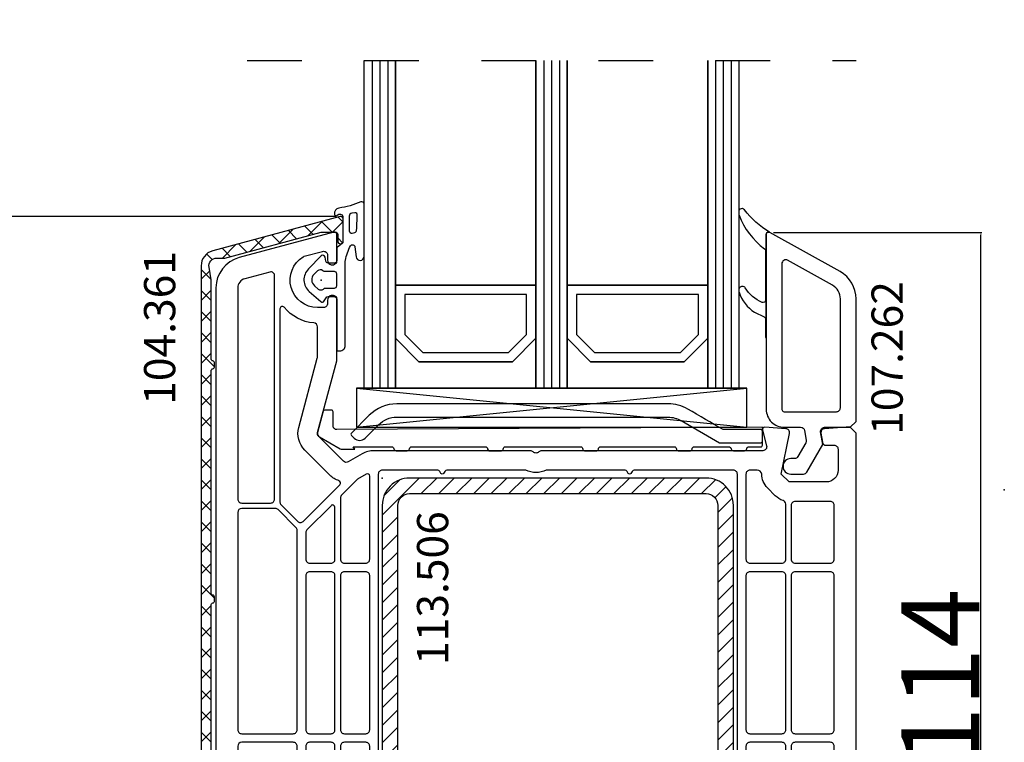
# Model space of a CAD drawing. Units: millimetres. Extents: x 30633 to 92985, y -921 to 23766.
# Drawn here: x 63288 to 64549, y 9827 to 10752 of the extents above; entities that cross this region are included whole.
import ezdxf

# ---------------------------------------------------------------- set-up
doc = ezdxf.new("R2010")
doc.units = ezdxf.units.MM
doc.linetypes.add('DASHED', pattern=[15, 7, -8])
for name, color, linetype in [('AIR_1', 7, 'Continuous'), ('AIR_3', 7, 'Continuous'), ('AIR_6', 7, 'Continuous'), ('AIR_8', 7, 'Continuous'), ('BRIDGE_PACKER', 7, 'Continuous'), ('GLASS_GLASS_0', 7, 'Continuous'), ('GLASS_GLASS_2', 7, 'Continuous'), ('GLASS_GLASS_4', 7, 'Continuous'), ('GLASS_GLASS_5', 7, 'Continuous'), ('GLASS_GLASS_7', 7, 'Continuous'), ('GLASS_GLASS_9', 7, 'Continuous'), ('GLASS_SPACER_GASKET', 7, 'Continuous'), ('GLASS_SPACER_INSIDE_0', 7, 'Continuous'), ('GLASS_SPACER_OUTSIDE_0', 7, 'Continuous'), ('GLAZING_PACKER', 7, 'Continuous'), ('HATCH_GLASS', 7, 'Continuous'), ('listwa', 5, 'Continuous'), ('ościeżnica', 30, 'Continuous'), ('P', 7, 'Continuous'), ('skrzydło', 1, 'Continuous'), ('VEKA_GASKET_AUSSEN', 6, 'Continuous'), ('VEKA_GASKET_INNEN', 6, 'Continuous'), ('VEKA_HATCH_REINFORCEMENT_STEEL', 6, 'Continuous'), ('VEKA_STEEL_AUSSEN', 1, 'Continuous')]:
    doc.layers.add(name, color=color, linetype=linetype)
doc.styles.get("Standard").update_dxf_attribs({"font": 'arial.ttf'})
doc.dimstyles.new('główny', dxfattribs={"dimtxt": 10, "dimasz": 3, "dimexe": 1, "dimexo": 5, "dimgap": 2, "dimtad": 1, "dimdec": 1, "dimrnd": 0.05, "dimdsep": 46, "dimtxsty": 'Standard', "dimcen": 1.5, "dimclrd": 5, "dimclre": 5, "dimclrt": 1, "dimadec": 1, "dimazin": 2, "dimtfac": 1, "dimtdec": 1, "dimtofl": 0, "dimtmove": 0, "dimatfit": 3, "dimfxl": 1, "dimtolj": 1, "dimtzin": 0, "dimarcsym": 0})

# ---------------------------------------------------------------- blocks, each defined once
blk = doc.blocks.new('103445')
at = {"layer": 'skrzydło', "lineweight": -3}
for points in [[(-9, 6.2), (-9, 3.8, -0.414214), (-10.5, 2.3), (-12.8, 2.3, -0.414214), (-13.3, 2.8), (-13.3, 3.6, 0.57735), (-14.2, 4.12), (-14.5, 3.95), (-14.5, 0.3, 0.414214), (-14.2, 0), (-3, 0, 0.414214), (0, 3), (0, 88.25), (-0.75, 89), (-1.25, 89), (-4.03, 88.82, 0.446275), (-4.49, 88.23), (-4.3, 87.11, 0.36397), (-3.8, 86.7), (-2.8, 86.7, -0.414214), (-2.3, 86.2), (-2.3, 83.5, -0.414214), (-3.8, 82), (-8.57, 82), (-9.57, 83), (-8.51, 88.22, 0.454146), (-8.97, 88.82), (-11.68, 89, 0.51393), (-11.99, 88.62), (-11.46, 86.63, -0.493145), (-11.94, 86), (-40.29, 86, 0.201513), (-40.64, 85.85, -0.420084), (-41.36, 85.85, 0.201513), (-41.71, 86), (-61.76, 86, 0.131652), (-63.26, 85.6), (-65.05, 84.57, -0.339454), (-65.65, 84.65), (-68.85, 87.85, -0.267949), (-68.98, 88.33), (-66.52, 97.53, 0.065543), (-66.5, 97.66), (-66.5, 105.65), (-66.8, 105.82, 0.57735), (-67.7, 105.3), (-67.7, 104.85, -0.414214), (-68.2, 104.35), (-69, 104.35, -0.759222), (-70.81, 110.84, -0.070689), (-70.68, 110.9), (-68.33, 111.53, -0.493145), (-67.7, 111.05), (-67.7, 110.4, 0.57735), (-66.8, 109.88), (-66.5, 110.05), (-66.5, 113.7, 0.493145), (-66.88, 113.99), (-79.04, 110.73, 0.339454), (-82, 106.87), (-82, 27.5, 0.414214), (-81.5, 27), (-79.7, 27, 0.414214), (-79.2, 27.5), (-79.2, 29.5, -0.414214), (-78.7, 30), (-69.2, 30, -0.414214), (-68.7, 29.5), (-68.7, 28.5, 0.414214), (-68.2, 28), (-63.63, 28, -0.339454), (-63.14, 27.63), (-61.3, 20.75, 0.310508), (-60.87, 20.39), (-57.23, 20, 0.026186), (-57.17, 20), (-40.4, 20, 0.414214), (-40.1, 20.3), (-40.1, 21.9, -0.414214), (-39.8, 22.2), (-38.4, 22.2, 0.414214), (-38.1, 22.5), (-38.1, 24.7, 0.414214), (-38.4, 25), (-39.8, 25, -0.414214), (-40.1, 25.3), (-40.1, 30.5, -0.414214), (-39.1, 31.5), (-32.64, 31.5, 0.267949), (-32.38, 31.65), (-32.17, 32, -0.57735), (-31.83, 32), (-31.62, 31.65, 0.267949), (-31.36, 31.5), (-24.9, 31.5, -0.414214), (-23.9, 30.5), (-23.9, 25.3, -0.414214), (-24.2, 25), (-25.6, 25, 0.414214), (-25.9, 24.7), (-25.9, 22.5, 0.414214), (-25.6, 22.2), (-24.2, 22.2, -0.414214), (-23.9, 21.9), (-23.9, 20.3, 0.414214), (-23.6, 20), (-15, 20, -0.414214), (-14, 19), (-14, 11.5, -0.305615), (-14.31, 11.04, 0.305615), (-14.5, 10.76), (-14.5, 8.35), (-14.2, 8.18, 0.57735), (-13.3, 8.7), (-13.3, 9.2, -0.414214), (-12.8, 9.7), (-12.5, 9.7, -0.414214)], [(-75, 79.3, 0.414214), (-74.5, 79.8), (-74.5, 107.85, -0.023114), (-74.48, 108.36, 0.522212), (-75.1, 108.89), (-78.31, 108.03, 0.339454), (-79.2, 106.87), (-79.2, 79.8, 0.414214), (-78.7, 79.3)], [(-73.27, 104.38, 0.705967), (-73.8, 104.19), (-73.8, 79.43, 0.198912), (-73.65, 79.07), (-71.53, 76.95, 0.414214), (-70.83, 76.95), (-66.12, 81.65, 0.55841), (-66.24, 82.15, -0.117109), (-67.42, 82.88), (-70.62, 86.08, -0.267949), (-71.4, 88.98), (-69.02, 97.86, 0.065543), (-69, 97.99), (-69, 101.87, 0.389983), (-69.46, 102.37, -0.203921)], [(-15.2, 34.5), (-15.2, 83, 0.414214), (-15.7, 83.5), (-28.42, 83.5, 0.267949), (-28.68, 83.35), (-28.83, 83.1, -0.57735), (-29.17, 83.1), (-29.32, 83.35, 0.267949), (-29.58, 83.5), (-39.69, 83.5, -0.229416), (-42.31, 83.5), (-52.42, 83.5, 0.267949), (-52.68, 83.35), (-52.83, 83.1, -0.57735), (-53.17, 83.1), (-53.32, 83.35, 0.267949), (-53.58, 83.5), (-60.7, 83.5, 0.414214), (-61.2, 83), (-61.2, 34.5, 0.414214), (-60.7, 34), (-35.1, 34, 0.39896), (-34.6, 34.47), (-34.44, 37.53, -0.39896), (-33.94, 38), (-33.5, 38, -0.414214), (-33, 37.5), (-33, 34.82, 0.484999), (-32.63, 34.53, -0.118299), (-31.37, 34.53, 0.484999), (-31, 34.82), (-31, 37.5, -0.414214), (-30.5, 38), (-30.06, 38, -0.39896), (-29.56, 37.53), (-29.4, 34.47, 0.39896), (-28.9, 34), (-15.7, 34, 0.414214)], [(-11.34, 81.23, -0.198912), (-12.07, 83, 0.375011), (-12.67, 83.5), (-13.6, 83.5, 0.414214), (-14.1, 83), (-14.1, 72.1, 0.414214), (-13.6, 71.6), (-9.5, 71.6, 0.414214), (-9, 72.1), (-9, 79.15, 0.324844), (-9.35, 79.62, -0.118288), (-10.34, 80.23)], [(-66.05, 72.1, 0.414214), (-65.55, 71.6), (-62.8, 71.6, 0.414214), (-62.3, 72.1), (-62.3, 82.75, 0.57735), (-62.75, 83.01), (-63.85, 82.37), (-65.9, 80.32, 0.198912), (-66.05, 79.96)], [(-7.8, 79.5, 0.414214), (-8.3, 79), (-8.3, 72.1, 0.414214), (-7.8, 71.6), (-3.3, 71.6, 0.414214), (-2.8, 72.1), (-2.8, 79, 0.414214), (-3.3, 79.5)], [(-74.03, 78.45, 0.198912), (-74.38, 78.6), (-78.7, 78.6, 0.414203), (-79.2, 78.1), (-79.2, 50.25, 0.414218), (-78.7, 49.75), (-72.1, 49.75, 0.414214), (-71.6, 50.25), (-71.6, 75.82, 0.198912), (-71.75, 76.17)], [(-70.5, 72.1, 0.414214), (-70, 71.6), (-67.25, 71.6, 0.414214), (-66.75, 72.1), (-66.75, 78.75, 0.668179), (-67.26, 78.96), (-70.35, 75.87, 0.198912), (-70.5, 75.51)], [(-70.5, 70), (-70.5, 50.25, 0.414214), (-70, 49.75), (-67.25, 49.75, 0.414214), (-66.75, 50.25), (-66.75, 70, 0.414214), (-67.25, 70.5), (-70, 70.5, 0.414214)], [(-65.55, 70.5, 0.414214), (-66.05, 70), (-66.05, 50.25, 0.414214), (-65.55, 49.75), (-62.8, 49.75, 0.414214), (-62.3, 50.25), (-62.3, 70, 0.414214), (-62.8, 70.5)], [(-9.5, 70.5), (-13.6, 70.5, 0.414214), (-14.1, 70), (-14.1, 50.25, 0.414214), (-13.6, 49.75), (-9.5, 49.75, 0.414214), (-9, 50.25), (-9, 70, 0.414214)], [(-2.8, 70, 0.414214), (-3.3, 70.5), (-7.8, 70.5, 0.414214), (-8.3, 70), (-8.3, 50.25, 0.414214), (-7.8, 49.75), (-3.3, 49.75, 0.414214), (-2.8, 50.25)], [(-78.7, 48.65, 0.414209), (-79.2, 48.15), (-79.2, 33, 0.414227), (-78.7, 32.5), (-72.1, 32.5, 0.414214), (-71.6, 33), (-71.6, 48.15, 0.414214), (-72.1, 48.65)], [(-66.75, 48.15, 0.414214), (-67.25, 48.65), (-70, 48.65, 0.414214), (-70.5, 48.15), (-70.5, 33, 0.414214), (-70, 32.5), (-69.2, 32.5, -0.17928), (-67.25, 31.78, 0.641101), (-66.75, 32)], [(-66.05, 48.15), (-66.05, 31, 0.414214), (-65.55, 30.5), (-63.63, 30.5, -0.079303), (-62.69, 30.35, 0.510279), (-62.3, 30.64), (-62.3, 48.15, 0.414214), (-62.8, 48.65), (-65.55, 48.65, 0.414214)], [(-9.5, 48.65), (-13.6, 48.65, 0.414214), (-14.1, 48.15), (-14.1, 34.5, 0.414214), (-13.6, 34), (-9.5, 34, 0.414214), (-9, 34.5), (-9, 48.15, 0.414214)], [(-3.3, 48.65), (-7.8, 48.65, 0.414214), (-8.3, 48.15), (-8.3, 34.5, 0.414214), (-7.8, 34), (-3.3, 34, 0.414214), (-2.8, 34.5), (-2.8, 48.15, 0.414214)], [(-60.7, 32.9, 0.414214), (-61.2, 32.4), (-61.2, 29.42, 0.146073), (-61.12, 29.14, -0.079766), (-60.73, 28.28), (-59.33, 23.06, 0.310508), (-58.9, 22.69), (-57.07, 22.5), (-42.91, 22.5, 0.317837), (-42.44, 22.83, -0.060222), (-42.14, 23.44, 0.298649), (-42.14, 23.76, -0.146136), (-42.6, 25.3), (-42.6, 30.5, -0.147434), (-42.02, 32.43, 0.598178), (-42.27, 32.9)], [(-21.4, 30.5), (-21.4, 25.3, -0.146136), (-21.86, 23.76, 0.298649), (-21.86, 23.44, -0.060222), (-21.56, 22.83, 0.317837), (-21.09, 22.5), (-15.7, 22.5, 0.414214), (-15.2, 23), (-15.2, 32.4, 0.414214), (-15.7, 32.9), (-21.73, 32.9, 0.598178), (-21.98, 32.43, -0.147434)], [(-14.1, 23.97, 0.668179), (-13.59, 23.76), (-9.15, 28.2, 0.198912), (-9, 28.56), (-9, 32.4, 0.414214), (-9.5, 32.9), (-13.6, 32.9, 0.414214), (-14.1, 32.4)], [(-8.3, 28.56, 0.198912), (-8.15, 28.2), (-3.31, 23.36, 0.668179), (-2.8, 23.57), (-2.8, 32.4, 0.414214), (-3.3, 32.9), (-7.8, 32.9, 0.414214), (-8.3, 32.4)], [(-13.58, 22.2, -0.071549), (-12.74, 21.67, 0.177482), (-12.54, 21.6), (-3.26, 21.6, 0.668179), (-3.05, 22.11), (-8.3, 27.36, 0.414214), (-9, 27.36), (-13.67, 22.69, 0.526757)], [(-6.3, 14.7), (-6.5, 14.7, -1), (-6.5, 15.7), (-6.3, 15.7, 0.414214), (-6, 16), (-6, 16.8, 0.414214), (-6.3, 17.1), (-6.5, 17.1, -1), (-6.5, 18.1), (-6.3, 18.1, 0.414214), (-6, 18.4), (-6, 19.3, 0.414214), (-6.5, 19.8), (-11, 19.8, 0.414214), (-11.5, 19.3), (-11.5, 18.4, 0.414214), (-11.2, 18.1), (-10.2, 18.1, -1), (-10.2, 17.1), (-11.2, 17.1, 0.414214), (-11.5, 16.8), (-11.5, 16, 0.414214), (-11.2, 15.7), (-10.2, 15.7, -1), (-10.2, 14.7), (-11.2, 14.7, 0.414214), (-11.5, 14.4), (-11.5, 13.5, 0.414214), (-11, 13), (-6.5, 13, 0.414214), (-6, 13.5), (-6, 14.4, 0.414214)], [(-4.8, 19.8, 0.414214), (-5.3, 19.3), (-5.3, 13, 0.198912), (-5.15, 12.65), (-3.31, 10.81, 0.668179), (-2.8, 11.02), (-2.8, 19.3, 0.414214), (-3.3, 19.8)], [(-7, 3.3, 0.414214), (-6.5, 2.8), (-3.3, 2.8, 0.414214), (-2.8, 3.3), (-2.8, 9.1, 0.198912), (-2.95, 9.45), (-5.65, 12.15, 0.198912), (-6, 12.3), (-11.2, 12.3, 0.414214), (-11.5, 12), (-11.5, 11.85, 0.34945), (-11.27, 11.56, -0.34945), (-7, 6.2)]]:
    blk.add_lwpolyline(points, format="xyb", close=True, dxfattribs=at)
at = {"layer": 'skrzydło'}
for p in [(-66.5, 113.7), (-68.5, 107.85), (-0.75, 89), (-60.7, 82.5), (19, 81), (-12.8, 6.15), (-14.5, 0.3), (0, 0)]:
    blk.add_point(p, dxfattribs=at)
blk = doc.blocks.new('109666')
at = {"layer": 'BRIDGE_PACKER', "lineweight": -3}
for points in [[(-86, 8.2), (-86, 10, 0.414215), (-86.2, 10.2), (-87.06, 10.2, 0.339066), (-87.25, 10.05), (-87.98, 7.33, 0.339455), (-87.75, 6.77), (-85.08, 5.23), (-84.98, 5.2), (-83.2, 5.2), (-83.42, 5.5), (-78.49, 5.5, -0.365979), (-78.2, 5.25, 0.365981), (-77.9, 5), (-76.5, 5, 0.365977), (-76.2, 5.25, -0.365886), (-75.91, 5.5), (-66.5, 5.5, -0.414214), (-66.2, 5.2, 0.414213), (-66, 5), (-64.4, 5, 0.414301), (-64.2, 5.2, -0.414447), (-63.9, 5.5), (-54.3, 5.5, -0.414214), (-54, 5.2, 0.414214), (-53.8, 5), (-52.2, 5, 0.414214), (-52, 5.2, -0.414214), (-51.7, 5.5), (-42.3, 5.5, -0.414214), (-42, 5.2, 0.414214), (-41.8, 5), (-40.2, 5, 0.414214), (-40, 5.2, -0.414121), (-39.7, 5.5), (-35.29, 5.5, -0.365978), (-35, 5.25, 0.365978), (-34.7, 5), (-33.3, 5, 0.365977), (-33, 5.25, -0.365977), (-32.71, 5.5), (-31.2, 5.5, 0.414214), (-31, 5.7, 0), (-31, 8), (-85.5, 7.7, -0.417442), (-86, 8.2)], [(-43.06, 11), (-77.83, 11, 0.198912), (-81.36, 9.54), (-83.65, 7.25, 0.414215), (-83.65, 6.97), (-83.29, 6.62, 0.414213), (-81.88, 6.62), (-80.16, 8.33, -0.198912), (-77.83, 9.3), (-43.06, 9.3, -0.131653), (-41.41, 8.86, 0), (-36.48, 6.01, 0.131653), (-36.43, 6, -0.000001), (-31.2, 6, 0.198912), (-31, 6.19), (-31, 7.5, 0.414356), (-31.2, 7.7, -0.000121), (-35.97, 7.7, -0.131529), (-36.02, 7.71, -0.000122), (-40.56, 10.33, 0.131777), (-43.06, 11)]]:
    blk.add_lwpolyline(points, format="xyb", close=True, dxfattribs=at)
blk = doc.blocks.new('104361')
at = {"layer": 'skrzydło'}
h = blk.add_hatch(dxfattribs=at)
h.set_pattern_fill('ANSI37', color=256, scale=0.6, style=0)
h.paths.add_polyline_path([(-15.4, -79.85, 0.414214), (-13.4, -81.85), (-11.1, -81.85, 0.414214), (-9.6, -80.35), (-9.6, -80.05, 1), (-10.6, -80.05), (-10.6, -80.35, -0.414214), (-11.1, -80.85), (-13.4, -80.85, -0.414214), (-14.1, -80.15), (-14.1, -76.55, -0.414214), (-13.9, -76.35, 0.414214), (-13.7, -76.15), (-13.7, -75.55, 0.414214), (-13.9, -75.35, -0.414214), (-14.1, -75.15), (-14.1, -41.55, -0.414214), (-13.9, -41.35, 0.414214), (-13.7, -41.15), (-13.7, -40.55, 0.414214), (-13.9, -40.35, -0.414214), (-14.1, -40.15), (-14.1, -11.55, -0.414214), (-13.9, -11.35, 0.414214), (-13.7, -11.15), (-13.7, -10.55, 0.414214), (-13.9, -10.35, -0.414214), (-14.1, -10.15), (-14.1, 0.04), (-14.38, 1.66, -0.466308), (-13.4, 2.83), (-12.37, 2.83), (0.02, 6.15), (1.8, 6.15, -0.414214), (2.1, 5.85), (2.1, 5, 1), (2.8, 5), (2.8, 7.85, 0.493145), (2.42, 8.14), (-13.92, 3.76, 0.339454), (-15.4, 1.83)])
at = {"layer": 'skrzydło', "lineweight": -3}
blk.add_lwpolyline([(1.8, 6.15, -0.414214), (2.1, 5.85), (2.1, 5, 1), (2.8, 5), (2.8, 7.85, 0.493145), (2.42, 8.14), (-13.92, 3.76, 0.339454), (-15.4, 1.83), (-15.4, -79.85, 0.414214), (-13.4, -81.85), (-11.1, -81.85, 0.414214), (-9.6, -80.35), (-9.6, -80.05, 1), (-10.6, -80.05), (-10.6, -80.35, -0.414214), (-11.1, -80.85), (-13.4, -80.85, -0.414214), (-14.1, -80.15), (-14.1, -76.55, -0.414214), (-13.9, -76.35, 0.414214), (-13.7, -76.15), (-13.7, -75.55, 0.414214), (-13.9, -75.35, -0.414214), (-14.1, -75.15), (-14.1, -41.55, -0.414214), (-13.9, -41.35, 0.414214), (-13.7, -41.15), (-13.7, -40.55, 0.414214), (-13.9, -40.35, -0.414214), (-14.1, -40.15), (-14.1, -11.55, -0.414214), (-13.9, -11.35, 0.414214), (-13.7, -11.15), (-13.7, -10.55, 0.414214), (-13.9, -10.35, -0.414214), (-14.1, -10.15), (-14.1, 0.04), (-14.38, 1.66, -0.466308), (-13.4, 2.83), (-12.37, 2.83), (-0.01, 6.14, -0.065543), (0.05, 6.15)], format="xyb", close=True, dxfattribs=at)
blk = doc.blocks.new('113506')
at = {"layer": 'VEKA_HATCH_REINFORCEMENT_STEEL'}
h = blk.add_hatch(dxfattribs=at)
h.set_pattern_fill('ANSI31', color=256, scale=0.5)
h.set_pattern_definition([(45, (-1347.7946, -755.0645), (-1.122532, 1.122532), [])])
h.paths.add_polyline_path([(41.5, -2, -0.414214), (43, -3.5), (43, -44.9, -0.57735), (41.5, -45.77), (39.5, -44.61), (38.5, -46.34), (40.5, -47.5, 0.57735), (45, -44.9), (45, -3.5, 0.414214), (41.5, 0), (3.5, 0, 0.414214), (0, -3.5), (0, -44.9, 0.57735), (4.5, -47.5), (6.5, -46.34), (5.5, -44.61), (3.5, -45.77, -0.57735), (2, -44.9), (2, -3.5, -0.414214), (3.5, -2)])
at = {"layer": 'VEKA_STEEL_AUSSEN', "lineweight": -3}
blk.add_lwpolyline([(0, -3.5), (0, -44.9, 0.57735), (4.5, -47.5), (6.5, -46.34), (5.5, -44.61), (3.5, -45.77, -0.57735), (2, -44.9), (2, -3.5, -0.414214), (3.5, -2), (41.5, -2, -0.414214), (43, -3.5), (43, -44.9, -0.57735), (41.5, -45.77), (39.5, -44.61), (38.5, -46.34), (40.5, -47.5, 0.57735), (45, -44.9), (45, -3.5, 0.414214), (41.5, 0), (3.5, 0, 0.414214)], format="xyb", close=True, dxfattribs=at)
blk = doc.blocks.new('112377__1')
at = {"layer": 'VEKA_GASKET_AUSSEN', "lineweight": -3}
blk.add_lwpolyline([(3.07, -8.36), (3.07, 2.44, -0.048842), (3.08, 2.54, -0.074358), (3.74, 4.4, -0.706435), (4.3, 4.27), (4.45, 2.99, 0.971963), (5.47, 3.05), (5.47, 9.75, 0.538537), (5.05, 10.03, -0.064618), (2.25, 9.23, 0.413159), (1.68, 8.42, 0.540575), (1.99, 8.29), (2.15, 8.4, -0.598469), (2.77, 8.06), (2.77, 4.86, -0.235527), (2.69, 4.7), (2.08, 4.24, 0.286745), (1.97, 4.06), (1.97, 2.49, -0.413217), (1.67, 2.19), (0.87, 2.19, -0.363975), (0.58, 2.44), (0.49, 2.94, 0.60949), (-0.02, 3.1), (-1.65, 1.44, 0.433216), (-1.54, -1.47), (-0.08, -2.74, 0.470888), (0.38, -2.66), (0.61, -2.26, -0.267951), (0.87, -2.11), (1.67, -2.11, -0.429634), (1.97, -2.43), (1.97, -9.06), (2.37, -9.06, 0.414214)], format="xyb", close=True, dxfattribs=at)
at = {"layer": 'VEKA_GASKET_INNEN', "lineweight": -3}
for points in [[(4.61, 8.25, 0.530095), (4.28, 8.62), (3.91, 8.57, 0.369056), (3.57, 8.18), (3.57, 6.32, 0.490705), (3.95, 6.03), (4.29, 6.12, 0.325978), (4.52, 6.39, 0.003693)], [(1.97, 0.04), (1.97, 0.79, 0.414213), (1.67, 1.09), (0.52, 1.09, -0.182676), (0.19, 1.21, 0.398241), (-0.5, 1.19), (-0.94, 0.74, 0.433217), (-0.88, -0.72), (-0.39, -1.14, 0.375226), (0.26, -1.14, -0.182677), (0.59, -1.01), (1.67, -1.01, 0.414214), (1.97, -0.71)]]:
    blk.add_lwpolyline(points, format="xyb", close=True, dxfattribs=at)
blk = doc.blocks.new('107262_3_5')
at = {"layer": 'listwa', "lineweight": -3}
for points in [[(-26.09, 8, -0.36397), (-25.6, 7.59), (-25.38, 6.35, -0.176327), (-25.44, 6.01), (-26.45, 4.25, -0.267949), (-26.89, 4), (-27.35, 4, 1), (-27.35, 2), (-25.73, 2, 0.267949), (-25.3, 2.25), (-23.25, 5.8), (-23.53, 7.41, -0.466308), (-23.04, 8), (-19.75, 8), (-19, 8.75), (-19, 24.45, 0.271988), (-21.05, 27.94), (-30.05, 32.96, 0.579158), (-30.5, 32.7), (-30.5, 10.3, 0.414214), (-28.2, 8)], [(-21.5, 10, 0.414214), (-21, 10.5), (-21, 24.45, 0.271988), (-22.03, 26.2), (-27.76, 29.39, 0.572342), (-28.5, 28.95), (-28.5, 10.3, 0.414214), (-28.2, 10)]]:
    blk.add_lwpolyline(points, format="xyb", close=True, dxfattribs=at)
at = {"layer": 'VEKA_GASKET_AUSSEN', "lineweight": -3}
blk.add_lwpolyline([(-33.28, 35.87, 0.337576), (-33.85, 35.95, 0.272145), (-34, 35.69), (-34, 35.28, 0.090808), (-33.98, 35.17, 0.143444), (-30.72, 30.86, -0.237344), (-30.6, 30.62), (-30.6, 24.26, -0.537655), (-31.02, 23.99, -0.160363), (-33.18, 25.88, 0.464027), (-33.93, 25.88, 0.177682), (-34, 25.69), (-34, 25.4, 0.078689), (-33.99, 25.31, 0.17118), (-32.01, 22.73), (-30.77, 22.13, -0.28739), (-30.6, 21.86), (-30.6, 19.5), (-30.5, 19.5), (-30.5, 32.7, -0.524719), (-30.09, 32.98, -0.090319)], format="xyb", close=True, dxfattribs=at)
blk = doc.blocks.new('*D321')
at = {"layer": 'Defpoints', "color": 0, "transparency": 16777216}
for p in [(62964.7, 12610), (63354, 12610), (63365, 8940.2)]:
    blk.add_point(p, dxfattribs=at)
at = {"layer": 'P', "color": 5, "lineweight": -2, "transparency": 16777216}
for p, q in [((63349, 12610), (62963.7, 12610)), ((63360, 8940.2), (62963.7, 8940.2))]:
    blk.add_line(p, q, dxfattribs=at)
at = {"layer": 'P', "color": 5, "linetype": 'Continuous', "lineweight": -2, "transparency": 16777216}
blk.add_line((62964.7, 8943.2), (62964.7, 12607), dxfattribs=at)
at = {"layer": 'P', "color": 5, "transparency": 16777216}
for points in [[(62964.2, 12607), (62965.2, 12607), (62964.7, 12610)], [(62964.2, 8943.2), (62965.2, 8943.2), (62964.7, 8940.2)]]:
    blk.add_solid(points, dxfattribs=at)
at = {"layer": 'P', "color": 1, "transparency": 16777216, "insert": (62835.1, 10775.1), "char_height": 250, "attachment_point": 5, "rotation": 90}
blk.add_mtext('\\A1;H = 1480', dxfattribs=at)
blk = doc.blocks.new('*D323')
at = {"layer": 'Defpoints', "color": 0, "transparency": 16777216}
for p in [(63200.7, 10500.1), (63698.2, 10500.1), (63508.2, 9690.1)]:
    blk.add_point(p, dxfattribs=at)
at = {"layer": 'P', "color": 5, "lineweight": -2, "transparency": 16777216}
for p, q in [((63693.2, 10500.1), (63199.7, 10500.1)), ((63503.2, 9690.1), (63199.7, 9690.1))]:
    blk.add_line(p, q, dxfattribs=at)
at = {"layer": 'P', "color": 5, "linetype": 'Continuous', "lineweight": -2, "transparency": 16777216}
blk.add_line((63200.7, 9693.1), (63200.7, 10497.1), dxfattribs=at)
at = {"layer": 'P', "color": 5, "transparency": 16777216}
for points in [[(63200.2, 10497.1), (63201.2, 10497.1), (63200.7, 10500.1)], [(63200.2, 9693.1), (63201.2, 9693.1), (63200.7, 9690.1)]]:
    blk.add_solid(points, dxfattribs=at)
at = {"layer": 'P', "color": 1, "transparency": 16777216, "insert": (63147.7, 10095.1), "char_height": 100, "attachment_point": 5, "rotation": 90}
blk.add_mtext('\\A1;81', dxfattribs=at)
blk = doc.blocks.new('*D324')
at = {"layer": 'Defpoints', "color": 0, "transparency": 16777216}
for p in [(64248.5, 10479.8), (64519.1, 10479.8), (64329, 9340.2)]:
    blk.add_point(p, dxfattribs=at)
at = {"layer": 'P', "color": 5, "lineweight": -2, "transparency": 16777216}
for p, q in [((64253.5, 10479.8), (64520.1, 10479.8)), ((64334, 9340.2), (64520.1, 9340.2))]:
    blk.add_line(p, q, dxfattribs=at)
at = {"layer": 'P', "color": 5, "linetype": 'Continuous', "lineweight": -2, "transparency": 16777216}
blk.add_line((64519.1, 9343.2), (64519.1, 10476.8), dxfattribs=at)
at = {"layer": 'P', "color": 5, "transparency": 16777216}
for points in [[(64518.6, 10476.8), (64519.6, 10476.8), (64519.1, 10479.8)], [(64518.6, 9343.2), (64519.6, 9343.2), (64519.1, 9340.2)]]:
    blk.add_solid(points, dxfattribs=at)
at = {"layer": 'P', "color": 1, "transparency": 16777216, "insert": (64466.9, 9910), "char_height": 100, "attachment_point": 5, "rotation": 90}
blk.add_mtext('\\A1;114', dxfattribs=at)

msp = doc.modelspace()

# ---------------------------------------------------------------- linework, layer by layer
at = {"layer": 'AIR_1', "lineweight": -3}
msp.add_line((63769.02, 10412.2), (63949.02, 10412.2), dxfattribs=at)
at = {"layer": 'AIR_3', "lineweight": -3}
msp.add_line((63989.02, 10412.2), (64169.02, 10412.2), dxfattribs=at)
at = {"layer": 'AIR_6', "lineweight": -3}
for p, q in [((63769.02, 10280.2), (63769.02, 10700.1)), ((63949.02, 10700.1), (63949.02, 10280.2))]:
    msp.add_line(p, q, dxfattribs=at)
at = {"layer": 'AIR_8', "lineweight": -3}
for p, q in [((63989.02, 10280.2), (63989.02, 10700.1)), ((64169.02, 10700.1), (64169.02, 10280.2))]:
    msp.add_line(p, q, dxfattribs=at)
at = {"layer": 'GLASS_GLASS_0', "lineweight": -3}
msp.add_line((63729.02, 10280.2), (63769.02, 10280.2), dxfattribs=at)
at = {"layer": 'GLASS_GLASS_2', "lineweight": -3}
msp.add_line((63949.02, 10280.2), (63989.02, 10280.2), dxfattribs=at)
at = {"layer": 'GLASS_GLASS_4', "lineweight": -3}
msp.add_line((64169.02, 10280.2), (64209.02, 10280.2), dxfattribs=at)
at = {"layer": 'GLASS_GLASS_5', "lineweight": -3}
for p, q in [((63729.02, 10280.2), (63729.02, 10700.1)), ((63769.02, 10700.1), (63769.02, 10280.2))]:
    msp.add_line(p, q, dxfattribs=at)
at = {"layer": 'GLASS_GLASS_7', "lineweight": -3}
for p, q in [((63949.02, 10280.2), (63949.02, 10700.1)), ((63989.02, 10700.1), (63989.02, 10280.2))]:
    msp.add_line(p, q, dxfattribs=at)
at = {"layer": 'GLASS_GLASS_9', "lineweight": -3}
for p, q in [((64169.02, 10280.2), (64169.02, 10700.1)), ((64209.02, 10700.1), (64209.02, 10280.2))]:
    msp.add_line(p, q, dxfattribs=at)
at = {"layer": 'GLASS_SPACER_GASKET', "lineweight": -3}
for p, q in [((63799.02, 10314.2), (63769.02, 10344.2)), ((63769.02, 10344.2), (63769.02, 10280.2)), ((63949.02, 10344.2), (63919.02, 10314.2)), ((63949.02, 10280.2), (63949.02, 10344.2)), ((64019.02, 10314.2), (63989.02, 10344.2)), ((63989.02, 10344.2), (63989.02, 10280.2)), ((64169.02, 10344.2), (64139.02, 10314.2)), ((64169.02, 10280.2), (64169.02, 10344.2)), ((63919.02, 10314.2), (63799.02, 10314.2)), ((64139.02, 10314.2), (64019.02, 10314.2)), ((63769.02, 10280.2), (63949.02, 10280.2)), ((63989.02, 10280.2), (64169.02, 10280.2))]:
    msp.add_line(p, q, dxfattribs=at)
at = {"layer": 'GLASS_SPACER_INSIDE_0', "lineweight": -3}
for p, q in [((63937.02, 10400.2), (63781.02, 10400.2)), ((63781.02, 10400.2), (63781.02, 10349.2)), ((63937.02, 10349.2), (63937.02, 10400.2)), ((64157.02, 10400.2), (64001.02, 10400.2)), ((64001.02, 10400.2), (64001.02, 10349.2)), ((64157.02, 10349.2), (64157.02, 10400.2)), ((63781.02, 10349.2), (63804.02, 10326.2)), ((63914.02, 10326.2), (63937.02, 10349.2)), ((64001.02, 10349.2), (64024.02, 10326.2)), ((64134.02, 10326.2), (64157.02, 10349.2)), ((63804.02, 10326.2), (63914.02, 10326.2)), ((64024.02, 10326.2), (64134.02, 10326.2))]:
    msp.add_line(p, q, dxfattribs=at)
at = {"layer": 'GLASS_SPACER_OUTSIDE_0', "lineweight": -3}
for p, q in [((63949.02, 10412.2), (63769.02, 10412.2)), ((63769.02, 10412.2), (63769.02, 10344.2)), ((63949.02, 10344.2), (63949.02, 10412.2)), ((64169.02, 10412.2), (63989.02, 10412.2)), ((63989.02, 10412.2), (63989.02, 10344.2)), ((64169.02, 10344.2), (64169.02, 10412.2)), ((63769.02, 10344.2), (63799.02, 10314.2)), ((63919.02, 10314.2), (63949.02, 10344.2)), ((63989.02, 10344.2), (64019.02, 10314.2)), ((64139.02, 10314.2), (64169.02, 10344.2)), ((63799.02, 10314.2), (63919.02, 10314.2)), ((64019.02, 10314.2), (64139.02, 10314.2))]:
    msp.add_line(p, q, dxfattribs=at)
at = {"layer": 'GLAZING_PACKER', "lineweight": -3}
for p, q in [((64219.02, 10280.2), (63719.02, 10280.2)), ((63719.02, 10280.2), (63719.02, 10230.2)), ((64219.02, 10230.2), (64219.02, 10280.2)), ((63719.02, 10230.2), (64219.02, 10230.2))]:
    msp.add_line(p, q, dxfattribs=at)
at = {"layer": 'GLAZING_PACKER', "extrusion": (-0.099504, 0.995037, 0)}
msp.add_line((63719.02, 10230.2), (64219.02, 10280.2), dxfattribs=at)
at = {"layer": 'GLAZING_PACKER', "extrusion": (0.099504, 0.995037, 0)}
msp.add_line((63719.02, 10280.2), (64219.02, 10230.2), dxfattribs=at)
at = {"layer": 'HATCH_GLASS', "extrusion": (-1, -1.22465e-16, 0)}
for p, q in [((63739.02, 10700.1), (63739.02, 10280.2)), ((63749.02, 10700.1), (63749.02, 10280.2)), ((63759.02, 10700.1), (63759.02, 10280.2)), ((63959.02, 10700.1), (63959.02, 10280.2)), ((63969.02, 10700.1), (63969.02, 10280.2)), ((63979.02, 10700.1), (63979.02, 10280.2)), ((64179.02, 10700.1), (64179.02, 10280.2)), ((64189.02, 10700.1), (64189.02, 10280.2)), ((64199.02, 10700.1), (64199.02, 10280.2))]:
    msp.add_line(p, q, dxfattribs=at)
at = {"layer": 'P', "linetype": 'DASHED', "ltscale": 10}
msp.add_line((63579.02, 10700.1), (64359.02, 10700.1), dxfattribs=at)

# ---------------------------------------------------------------- block references
at = {"xscale": 10, "yscale": 10, "zscale": 2}
for name, p in [('112377__1', (63674.02, 10418.7)), ('107262_3_5', (64549.02, 10150.2)), ('104361', (63674.02, 10418.7)), ('103445', (64359.02, 9340.2)), ('109666', (64549.02, 10150.2)), ('113506', (63752.02, 10165.2))]:
    msp.add_blockref(name, p, dxfattribs=at)

# ---------------------------------------------------------------- texts
at = {"layer": 'listwa', "insert": (64378.88, 10417.41), "char_height": 40, "attachment_point": 3, "rotation": 90}
msp.add_mtext_dynamic_manual_height_columns('\\pt40;107.262\\P', width=128.7134, gutter_width=250, heights=[0], dxfattribs=at)
at = {"layer": 'ościeżnica', "color": 6, "insert": (63796.58, 9925.77), "char_height": 40, "attachment_point": 1, "rotation": 90}
msp.add_mtext_dynamic_manual_height_columns('113.506\\P', width=128.7134, gutter_width=250, heights=[0], dxfattribs=at)
at = {"layer": 'skrzydło', "insert": (63446.88, 10455.95), "char_height": 40, "attachment_point": 3, "rotation": 90}
msp.add_mtext_dynamic_manual_height_columns('104.361\\P', width=128.7134, gutter_width=250, heights=[0], dxfattribs=at)

# ---------------------------------------------------------------- dimensions: what is measured, and where the dimension line sits
at = {"layer": 'P'}
for base, p1, p2, text, override, picture, middle in [((62964.7, 12610), (63365.02, 8940.2), (63354.02, 12610), 'H = 1480', {"dimtxt": 250}, '*D321', (62835.06, 10775.1)), ((63200.71, 10500.1), (63508.24, 9690.1), (63698.24, 10500.1), '81', {"dimtxt": 100}, '*D323', (63147.66, 10095.1)), ((64519.07, 10479.79), (64329.02, 9340.2), (64248.53, 10479.79), '114', {"dimtxt": 100}, '*D324', (64466.86, 9910))]:
    dim = msp.add_linear_dim(base=base, p1=p1, p2=p2, angle=90, text=text, dimstyle='główny', override=override, dxfattribs=at)
    dim.commit()
    dim.dimension.update_dxf_attribs({"geometry": picture, "text_midpoint": middle})

doc.saveas('drawing.dxf')
